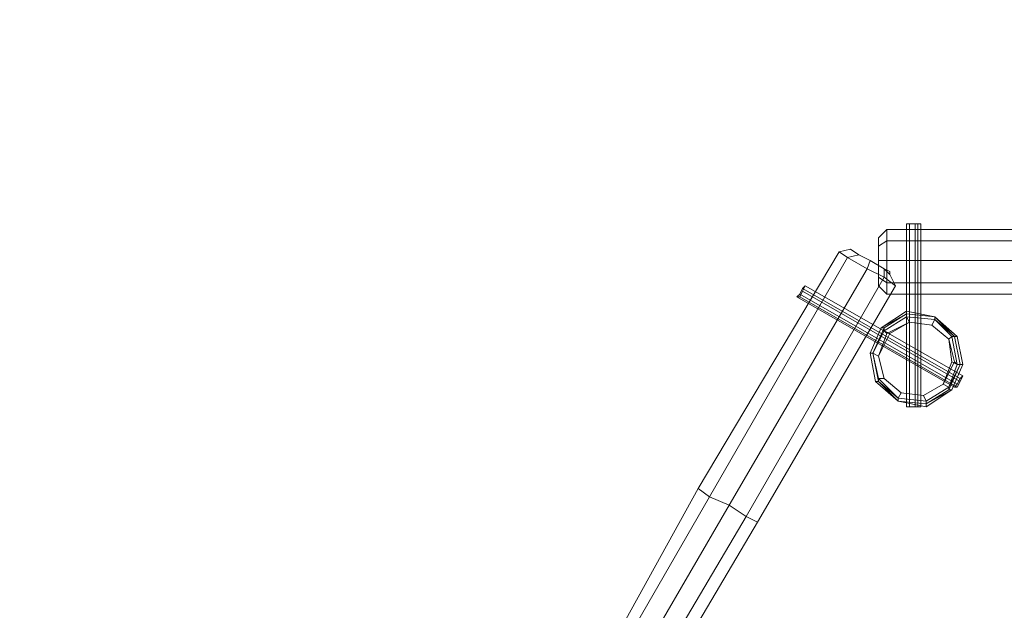
# Model space of a CAD drawing. Units: millimetres. Extents: x 23719 to 37728, y -1313 to 18142.
# Drawn here: x 27664 to 29636, y 7388 to 8571 of the extents above; entities that cross this region are included whole.
import ezdxf

# ---------------------------------------------------------------- set-up
doc = ezdxf.new("R2010")
doc.units = ezdxf.units.MM
doc.header["$LTSCALE"] = 0.1
for name, color, linetype, lineweight in [('beslag', 253, 'Continuous', 9), ('område', 7, 'Continuous', 5), ('robinia', 32, 'Continuous', 9)]:
    doc.layers.add(name, color=color, linetype=linetype, lineweight=lineweight)

msp = doc.modelspace()

# ---------------------------------------------------------------- linework, layer by layer
at = {"layer": 'beslag', "flags": 128}
for points in [[(29457.2, 7795.9), (29457.2, 8162.4), (29468.5, 8162.4), (29468.5, 7795.9), (29468.5, 8162.4), (29462.8, 8162.4), (29445.9, 8162.4), (29440.3, 8162.4), (29440.3, 7795.9), (29440.3, 8162.4), (29457.2, 8162.4)], [(29445.9, 7795.9), (29445.9, 8162.4)], [(29462.8, 7795.9), (29462.8, 8162.4)], [(29547.4, 7846.6), (29231.7, 8027.1), (29237.3, 8038.3), (29553, 7857.9), (29237.3, 8038.3), (29231.7, 8032.7), (29226, 8021.4), (29220.4, 8015.8), (29226, 8015.8), (29231.7, 8027.1)], [(29547.4, 7852.3), (29231.7, 8032.7)], [(29536.1, 7835.4), (29220.4, 8015.8)], [(29541.8, 7841), (29226, 8021.4)], [(29541.8, 7835.4), (29226, 8015.8)]]:
    msp.add_lwpolyline(points, dxfattribs=at)
for points in [[(29547.4, 7846.6), (29541.8, 7835.4), (29536.1, 7835.4), (29541.8, 7841), (29547.4, 7852.3), (29553, 7857.9), (29547.4, 7846.6)], [(29457.2, 7795.9), (29440.3, 7795.9), (29445.9, 7795.9), (29462.8, 7795.9), (29468.5, 7795.9), (29457.2, 7795.9)]]:
    msp.add_lwpolyline(points, close=True, dxfattribs=at)
at = {"layer": 'område'}
msp.add_circle((30719.2, 5686.6), 7000, dxfattribs=at)
at = {"layer": 'robinia'}
for points in [[(29383.9, 8117.3), (29383.9, 8089.1), (29400.8, 8089.1), (29400.8, 8128.5), (29400.8, 8151.1), (29383.9, 8134.2)], [(29383.9, 8134.2), (29400.8, 8151.1), (29400.8, 8128.5), (29383.9, 8117.3)], [(29383.9, 8089.1), (29383.9, 8117.3), (29383.9, 8134.2), (29400.8, 8151.1), (29400.8, 8128.5), (29400.8, 8089.1), (29400.8, 8044), (29383.9, 8055.2)], [(30049.2, 8151.1), (29400.8, 8151.1), (29400.8, 8128.5), (30049.2, 8128.5)], [(30049.2, 8128.5), (30049.2, 8151.1), (29400.8, 8151.1), (29400.8, 8128.5), (29400.8, 8089.1), (30049.2, 8089.1)], [(29400.8, 8089.1), (29400.8, 8128.5), (29383.9, 8117.3), (29383.9, 8089.1), (29400.8, 8089.1)], [(29383.9, 8117.3), (29400.8, 8128.5)], [(30049.2, 8089.1), (30049.2, 8044), (30049.2, 8021.4), (29400.8, 8021.4), (29400.8, 8044), (29400.8, 8089.1), (29400.8, 8128.5), (30049.2, 8128.5)], [(30049.2, 8128.5), (29400.8, 8128.5)], [(29023, 7632.4), (29305, 8106), (29321.9, 8094.7), (29045.6, 7615.5)], [(29045.6, 7615.5), (29023, 7632.4), (29305, 8106), (29321.9, 8094.7), (29361.3, 8072.2), (29085.1, 7598.6)], [(29344.4, 8100.4), (29367, 8089.1), (29361.3, 8072.2), (29321.9, 8094.7), (29305, 8106), (29327.5, 8111.6)], [(29327.5, 8111.6), (29305, 8106), (29321.9, 8094.7), (29344.4, 8100.4)], [(29367, 8089.1), (29344.4, 8100.4), (29327.5, 8111.6), (29305, 8106), (29321.9, 8094.7), (29361.3, 8072.2), (29395.2, 8055.2), (29395.2, 8072.2)], [(29085.1, 7598.6), (29118.9, 7576), (29141.4, 7564.7), (29417.7, 8038.3), (29395.2, 8055.2), (29361.3, 8072.2), (29321.9, 8094.7), (29045.6, 7615.5)], [(29045.6, 7615.5), (29321.9, 8094.7)], [(29361.3, 8072.2), (29321.9, 8094.7), (29344.4, 8100.4), (29367, 8089.1), (29361.3, 8072.2)], [(29344.4, 8100.4), (29321.9, 8094.7)], [(29395.2, 8072.2), (29406.4, 8060.9), (29417.7, 8038.3), (29395.2, 8055.2), (29361.3, 8072.2), (29367, 8089.1)], [(29367, 8089.1), (29361.3, 8072.2)], [(29383.9, 8055.2), (29383.9, 8038.3), (29400.8, 8021.4), (29400.8, 8044), (29400.8, 8089.1), (29383.9, 8089.1)], [(29383.9, 8089.1), (29400.8, 8089.1)], [(29400.8, 8089.1), (29400.8, 8044), (30049.2, 8044), (30049.2, 8089.1), (29400.8, 8089.1)], [(30049.2, 8044), (30049.2, 8089.1), (29400.8, 8089.1), (29400.8, 8044), (29400.8, 8021.4), (30049.2, 8021.4)], [(30049.2, 8089.1), (29400.8, 8089.1)], [(29361.3, 8072.2), (29395.2, 8055.2), (29118.9, 7576), (29085.1, 7598.6), (29361.3, 8072.2)], [(29118.9, 7576), (29085.1, 7598.6), (29361.3, 8072.2), (29395.2, 8055.2), (29417.7, 8038.3), (29141.4, 7564.7)], [(29085.1, 7598.6), (29361.3, 8072.2)], [(29406.4, 8060.9), (29417.7, 8038.3), (29395.2, 8055.2), (29395.2, 8072.2)], [(29395.2, 8072.2), (29395.2, 8055.2)], [(29141.4, 7564.7), (29417.7, 8038.3), (29395.2, 8055.2), (29118.9, 7576)], [(29118.9, 7576), (29395.2, 8055.2)], [(29383.9, 8038.3), (29400.8, 8021.4), (29400.8, 8044), (29383.9, 8055.2)], [(29383.9, 8055.2), (29400.8, 8044)], [(30049.2, 8021.4), (29400.8, 8021.4), (29400.8, 8044), (30049.2, 8044)], [(30049.2, 8044), (29400.8, 8044)], [(29378.2, 7846.6), (29367, 7903), (29389.5, 7953.8), (29440.3, 7987.6), (29496.6, 7976.3), (29541.8, 7936.8), (29553, 7880.5), (29530.5, 7829.7), (29479.7, 7795.9), (29423.4, 7807.2), (29378.2, 7846.6)], [(29389.5, 7953.8), (29440.3, 7987.6), (29440.3, 7981.9), (29389.5, 7953.8)], [(29440.3, 7981.9), (29440.3, 7987.6), (29496.6, 7976.3)], [(29378.2, 7846.6), (29367, 7903), (29389.5, 7953.8), (29440.3, 7981.9), (29496.6, 7976.3), (29541.8, 7936.8), (29553, 7880.5), (29530.5, 7829.7), (29479.7, 7801.5), (29423.4, 7807.2), (29378.2, 7846.6)], [(29378.2, 7846.6), (29367, 7903), (29389.5, 7953.8), (29440.3, 7981.9), (29496.6, 7976.3), (29541.8, 7936.8), (29553, 7880.5), (29530.5, 7829.7), (29479.7, 7801.5), (29423.4, 7807.2), (29378.2, 7846.6)], [(29383.9, 7846.6), (29372.6, 7903), (29395.2, 7953.8), (29440.3, 7981.9), (29496.6, 7976.3), (29536.1, 7936.8), (29547.4, 7880.5), (29524.8, 7829.7), (29479.7, 7801.5), (29423.4, 7807.2), (29383.9, 7846.6)], [(29383.9, 7846.6), (29372.6, 7903), (29395.2, 7953.8), (29440.3, 7981.9), (29496.6, 7976.3), (29536.1, 7936.8), (29547.4, 7880.5), (29524.8, 7829.7), (29479.7, 7801.5), (29423.4, 7807.2), (29383.9, 7846.6), (29378.2, 7846.6)], [(29440.3, 7976.3), (29496.6, 7970.7), (29530.5, 7936.8), (29541.8, 7880.5), (29524.8, 7835.4), (29479.7, 7807.2), (29423.4, 7812.8), (29383.9, 7852.3), (29372.6, 7903), (29395.2, 7948.1), (29440.3, 7976.3)], [(29440.3, 7976.3), (29496.6, 7970.7), (29530.5, 7936.8), (29541.8, 7880.5), (29524.8, 7835.4), (29479.7, 7807.2), (29423.4, 7812.8), (29383.9, 7852.3), (29372.6, 7903), (29395.2, 7948.1), (29440.3, 7976.3), (29496.6, 7970.7), (29530.5, 7936.8), (29541.8, 7880.5), (29524.8, 7835.4), (29479.7, 7807.2), (29423.4, 7812.8), (29383.9, 7852.3), (29372.6, 7903), (29395.2, 7948.1), (29440.3, 7976.3)], [(29383.9, 7852.3), (29372.6, 7903), (29395.2, 7948.1), (29440.3, 7976.3), (29496.6, 7970.7), (29530.5, 7936.8), (29541.8, 7880.5), (29524.8, 7835.4), (29479.7, 7807.2), (29423.4, 7812.8), (29383.9, 7852.3)], [(29383.9, 7852.3), (29372.6, 7903), (29395.2, 7948.1), (29440.3, 7976.3), (29496.6, 7970.7), (29530.5, 7936.8), (29541.8, 7880.5), (29524.8, 7835.4), (29479.7, 7807.2), (29423.4, 7812.8), (29383.9, 7852.3)], [(29383.9, 7846.6), (29372.6, 7903), (29395.2, 7948.1), (29440.3, 7976.3), (29496.6, 7970.7), (29536.1, 7936.8), (29547.4, 7880.5), (29524.8, 7835.4), (29479.7, 7807.2), (29423.4, 7812.8), (29383.9, 7846.6)], [(29383.9, 7852.3), (29372.6, 7903), (29395.2, 7948.1), (29440.3, 7976.3), (29496.6, 7970.7), (29530.5, 7936.8), (29541.8, 7880.5), (29524.8, 7835.4), (29479.7, 7807.2), (29423.4, 7812.8), (29383.9, 7852.3), (29383.9, 7846.6)], [(29383.9, 7846.6), (29372.6, 7903), (29395.2, 7948.1), (29440.3, 7976.3), (29496.6, 7970.7), (29536.1, 7936.8), (29547.4, 7880.5), (29524.8, 7835.4), (29479.7, 7807.2), (29423.4, 7812.8), (29383.9, 7846.6)], [(29445.9, 7965), (29491, 7959.4), (29524.8, 7931.2), (29530.5, 7886.1), (29513.6, 7841), (29474.1, 7818.4), (29429, 7824.1), (29395.2, 7852.3), (29383.9, 7897.4), (29406.4, 7942.5), (29445.9, 7965), (29440.3, 7976.3)], [(29395.2, 7953.8), (29389.5, 7953.8), (29440.3, 7981.9)], [(29395.2, 7948.1), (29395.2, 7953.8), (29440.3, 7981.9), (29440.3, 7976.3)], [(29406.4, 7942.5), (29395.2, 7948.1), (29440.3, 7976.3), (29445.9, 7965)], [(29400.8, 7942.5), (29395.2, 7948.1), (29440.3, 7976.3), (29445.9, 7965)], [(29400.8, 7942.5), (29395.2, 7948.1), (29440.3, 7976.3), (29445.9, 7965)], [(29395.2, 7948.1), (29440.3, 7976.3), (29395.2, 7948.1)], [(29440.3, 7976.3), (29440.3, 7981.9), (29496.6, 7976.3), (29496.6, 7970.7)], [(29440.3, 7981.9), (29496.6, 7976.3), (29440.3, 7981.9)], [(29440.3, 7976.3), (29496.6, 7970.7), (29491, 7959.4), (29445.9, 7965), (29440.3, 7976.3)], [(29445.9, 7965), (29440.3, 7976.3), (29496.6, 7970.7), (29491, 7959.4)], [(29445.9, 7965), (29440.3, 7976.3), (29496.6, 7970.7), (29491, 7959.4)], [(29440.3, 7976.3), (29496.6, 7970.7), (29440.3, 7976.3)], [(29491, 7959.4), (29496.6, 7970.7), (29530.5, 7936.8), (29524.8, 7931.2)], [(29491, 7959.4), (29496.6, 7970.7), (29530.5, 7936.8), (29524.8, 7931.2)], [(29491, 7959.4), (29496.6, 7970.7), (29530.5, 7936.8), (29524.8, 7931.2)], [(29496.6, 7970.7), (29496.6, 7976.3), (29536.1, 7936.8)], [(29496.6, 7976.3), (29541.8, 7936.8), (29536.1, 7936.8), (29496.6, 7976.3)], [(29496.6, 7976.3), (29541.8, 7936.8), (29496.6, 7976.3)], [(29496.6, 7970.7), (29536.1, 7936.8), (29530.5, 7936.8), (29496.6, 7970.7)], [(29372.6, 7903), (29367, 7903), (29389.5, 7953.8), (29395.2, 7953.8)], [(29367, 7903), (29389.5, 7953.8), (29367, 7903)], [(29372.6, 7903), (29395.2, 7953.8), (29395.2, 7948.1), (29372.6, 7903)], [(29383.9, 7897.4), (29372.6, 7903), (29395.2, 7948.1), (29406.4, 7942.5)], [(29383.9, 7897.4), (29372.6, 7903), (29395.2, 7948.1), (29400.8, 7942.5)], [(29383.9, 7897.4), (29372.6, 7903), (29395.2, 7948.1), (29400.8, 7942.5)], [(29372.6, 7903), (29395.2, 7948.1), (29372.6, 7903)], [(29395.2, 7852.3), (29383.9, 7897.4), (29400.8, 7942.5), (29445.9, 7965), (29491, 7959.4), (29524.8, 7931.2), (29536.1, 7886.1), (29513.6, 7841), (29474.1, 7818.4), (29429, 7824.1), (29395.2, 7852.3), (29383.9, 7852.3)], [(29395.2, 7852.3), (29383.9, 7897.4), (29400.8, 7942.5), (29445.9, 7965), (29491, 7959.4), (29524.8, 7931.2), (29536.1, 7886.1), (29513.6, 7841), (29474.1, 7818.4), (29429, 7824.1), (29395.2, 7852.3), (29383.9, 7852.3)], [(29524.8, 7931.2), (29530.5, 7936.8), (29541.8, 7880.5), (29530.5, 7886.1)], [(29524.8, 7931.2), (29530.5, 7936.8), (29541.8, 7880.5), (29536.1, 7886.1)], [(29524.8, 7931.2), (29530.5, 7936.8), (29541.8, 7880.5), (29536.1, 7886.1)], [(29530.5, 7936.8), (29536.1, 7936.8), (29547.4, 7880.5), (29541.8, 7880.5)], [(29536.1, 7936.8), (29547.4, 7880.5), (29536.1, 7936.8)], [(29536.1, 7936.8), (29541.8, 7936.8), (29553, 7880.5), (29547.4, 7880.5)], [(29541.8, 7936.8), (29553, 7880.5), (29541.8, 7936.8)], [(29378.2, 7846.6), (29367, 7903), (29372.6, 7903), (29383.9, 7846.6), (29378.2, 7846.6)], [(29378.2, 7846.6), (29367, 7903), (29378.2, 7846.6)], [(29395.2, 7852.3), (29383.9, 7852.3), (29372.6, 7903), (29383.9, 7897.4)], [(29383.9, 7852.3), (29372.6, 7903), (29383.9, 7897.4), (29395.2, 7852.3), (29383.9, 7852.3)], [(29383.9, 7852.3), (29372.6, 7903), (29383.9, 7897.4), (29395.2, 7852.3), (29383.9, 7852.3)], [(29383.9, 7846.6), (29372.6, 7903), (29383.9, 7852.3), (29383.9, 7846.6)], [(29383.9, 7846.6), (29372.6, 7903), (29383.9, 7846.6)], [(29530.5, 7886.1), (29541.8, 7880.5), (29524.8, 7835.4), (29513.6, 7841)], [(29536.1, 7886.1), (29541.8, 7880.5), (29524.8, 7835.4), (29513.6, 7841)], [(29536.1, 7886.1), (29541.8, 7880.5), (29524.8, 7835.4), (29513.6, 7841)], [(29541.8, 7880.5), (29547.4, 7880.5), (29524.8, 7835.4)], [(29547.4, 7880.5), (29524.8, 7829.7), (29524.8, 7835.4), (29547.4, 7880.5)], [(29547.4, 7880.5), (29553, 7880.5), (29530.5, 7829.7), (29524.8, 7829.7)], [(29553, 7880.5), (29530.5, 7829.7), (29553, 7880.5)], [(29429, 7824.1), (29423.4, 7812.8), (29383.9, 7852.3), (29395.2, 7852.3)], [(29423.4, 7812.8), (29383.9, 7852.3)], [(29429, 7824.1), (29423.4, 7812.8), (29383.9, 7852.3), (29395.2, 7852.3)], [(29429, 7824.1), (29423.4, 7812.8), (29383.9, 7852.3), (29395.2, 7852.3)], [(29423.4, 7812.8), (29383.9, 7846.6), (29383.9, 7852.3), (29423.4, 7812.8)], [(29423.4, 7807.2), (29378.2, 7846.6), (29383.9, 7846.6), (29423.4, 7807.2)], [(29423.4, 7807.2), (29378.2, 7846.6), (29423.4, 7807.2)], [(29423.4, 7812.8), (29423.4, 7807.2), (29383.9, 7846.6)], [(29513.6, 7841), (29524.8, 7835.4), (29479.7, 7807.2), (29474.1, 7818.4)], [(29513.6, 7841), (29524.8, 7835.4), (29479.7, 7807.2), (29474.1, 7818.4)], [(29513.6, 7841), (29524.8, 7835.4), (29479.7, 7807.2), (29474.1, 7818.4)], [(29524.8, 7835.4), (29479.7, 7807.2)], [(29524.8, 7835.4), (29479.7, 7807.2), (29524.8, 7835.4)], [(29524.8, 7835.4), (29524.8, 7829.7), (29479.7, 7801.5), (29479.7, 7807.2)], [(29474.1, 7818.4), (29479.7, 7807.2), (29423.4, 7812.8), (29429, 7824.1)], [(29474.1, 7818.4), (29479.7, 7807.2), (29423.4, 7812.8), (29429, 7824.1)], [(29474.1, 7818.4), (29479.7, 7807.2), (29423.4, 7812.8), (29429, 7824.1)], [(29479.7, 7807.2), (29423.4, 7812.8), (29479.7, 7807.2)], [(29479.7, 7807.2), (29479.7, 7801.5), (29423.4, 7807.2), (29423.4, 7812.8)], [(29524.8, 7829.7), (29530.5, 7829.7), (29479.7, 7801.5)], [(29530.5, 7829.7), (29479.7, 7795.9), (29479.7, 7801.5), (29530.5, 7829.7)], [(29479.7, 7801.5), (29423.4, 7807.2), (29479.7, 7801.5)], [(29479.7, 7801.5), (29479.7, 7795.9), (29423.4, 7807.2)], [(29023, 7632.4), (29045.6, 7615.5), (28831.3, 7243.4), (28814.4, 7254.6), (29023, 7632.4)], [(28831.3, 7243.4), (28814.4, 7254.6), (29023, 7632.4), (29045.6, 7615.5), (29085.1, 7598.6), (28865.2, 7220.8)], [(28921.6, 7192.6), (29141.4, 7564.7), (29118.9, 7576), (29085.1, 7598.6), (29045.6, 7615.5), (29023, 7632.4), (28814.4, 7254.6), (28831.3, 7243.4), (28865.2, 7220.8), (28899, 7203.9)], [(28865.2, 7220.8), (28899, 7203.9), (29118.9, 7576), (29085.1, 7598.6), (29045.6, 7615.5), (28831.3, 7243.4)], [(28831.3, 7243.4), (29045.6, 7615.5)], [(28899, 7203.9), (28921.6, 7192.6), (29141.4, 7564.7), (29118.9, 7576), (29085.1, 7598.6), (28865.2, 7220.8)], [(28865.2, 7220.8), (29085.1, 7598.6)], [(28921.6, 7192.6), (29141.4, 7564.7), (29118.9, 7576), (28899, 7203.9)], [(28899, 7203.9), (29118.9, 7576)]]:
    msp.add_lwpolyline(points, close=True, dxfattribs=at)
for points in [[(30049.2, 8044), (30049.2, 8089.1), (30049.2, 8128.5), (30049.2, 8151.1), (29400.8, 8151.1), (29400.8, 8128.5), (29400.8, 8089.1), (29400.8, 8044)], [(29383.9, 8117.3), (29383.9, 8089.1), (29383.9, 8055.2), (29383.9, 8038.3), (29400.8, 8021.4), (29400.8, 8044), (29400.8, 8089.1), (29400.8, 8128.5)], [(29400.8, 8128.5), (29400.8, 8089.1), (30049.2, 8089.1), (30049.2, 8128.5)], [(29118.9, 7576), (29085.1, 7598.6), (29045.6, 7615.5), (29023, 7632.4), (29305, 8106), (29321.9, 8094.7), (29361.3, 8072.2), (29395.2, 8055.2)], [(29321.9, 8094.7), (29361.3, 8072.2), (29085.1, 7598.6), (29045.6, 7615.5)], [(29344.4, 8100.4), (29367, 8089.1), (29395.2, 8072.2), (29406.4, 8060.9), (29417.7, 8038.3), (29395.2, 8055.2), (29361.3, 8072.2), (29321.9, 8094.7)], [(29395.2, 8055.2), (29361.3, 8072.2), (29367, 8089.1), (29395.2, 8072.2)], [(29400.8, 8044), (29400.8, 8089.1), (29383.9, 8089.1), (29383.9, 8055.2)], [(29395.2, 7948.1), (29372.6, 7903), (29395.2, 7948.1), (29440.3, 7976.3), (29496.6, 7970.7), (29530.5, 7936.8), (29541.8, 7880.5), (29530.5, 7936.8)], [(29383.9, 7852.3), (29372.6, 7903)], [(29541.8, 7880.5), (29524.8, 7835.4)], [(29479.7, 7807.2), (29423.4, 7812.8)], [(29023, 7632.4), (28814.4, 7254.6)], [(28899, 7203.9), (28865.2, 7220.8), (28831.3, 7243.4), (28814.4, 7254.6), (29023, 7632.4)], [(29118.9, 7576), (29085.1, 7598.6), (29045.6, 7615.5), (29023, 7632.4)]]:
    msp.add_lwpolyline(points, dxfattribs=at)
at = {"layer": 'robinia', "flags": 128}
for points in [[(29383.9, 8060.9), (29383.9, 8089.1), (29383.9, 8117.3), (29383.9, 8134.2), (29383.9, 8117.3), (29383.9, 8089.1)], [(29383.9, 8134.2), (29383.9, 8117.3), (29383.9, 8089.1), (29383.9, 8060.9), (29383.9, 8038.3), (29383.9, 8060.9), (29383.9, 8089.1), (29383.9, 8117.3)], [(29395.2, 8072.2), (29367, 8089.1), (29344.4, 8100.4), (29327.5, 8111.6), (29344.4, 8100.4), (29367, 8089.1)], [(29327.5, 8111.6), (29344.4, 8100.4), (29367, 8089.1), (29395.2, 8072.2), (29406.4, 8060.9), (29395.2, 8072.2), (29367, 8089.1), (29344.4, 8100.4)], [(29395.2, 8072.2), (29406.4, 8066.5), (29406.4, 8060.9), (29406.4, 8066.5)], [(29383.9, 8038.3), (29383.9, 8060.9)], [(29530.5, 7886.1), (29524.8, 7931.2), (29491, 7959.4), (29445.9, 7965), (29406.4, 7942.5), (29383.9, 7897.4), (29395.2, 7852.3), (29429, 7824.1), (29474.1, 7818.4), (29513.6, 7841)], [(29530.5, 7886.1), (29513.6, 7841), (29474.1, 7818.4), (29429, 7824.1), (29395.2, 7852.3), (29383.9, 7897.4), (29406.4, 7942.5), (29445.9, 7965), (29491, 7959.4), (29524.8, 7931.2), (29530.5, 7886.1)]]:
    msp.add_lwpolyline(points, close=True, dxfattribs=at)

doc.saveas('drawing.dxf')
